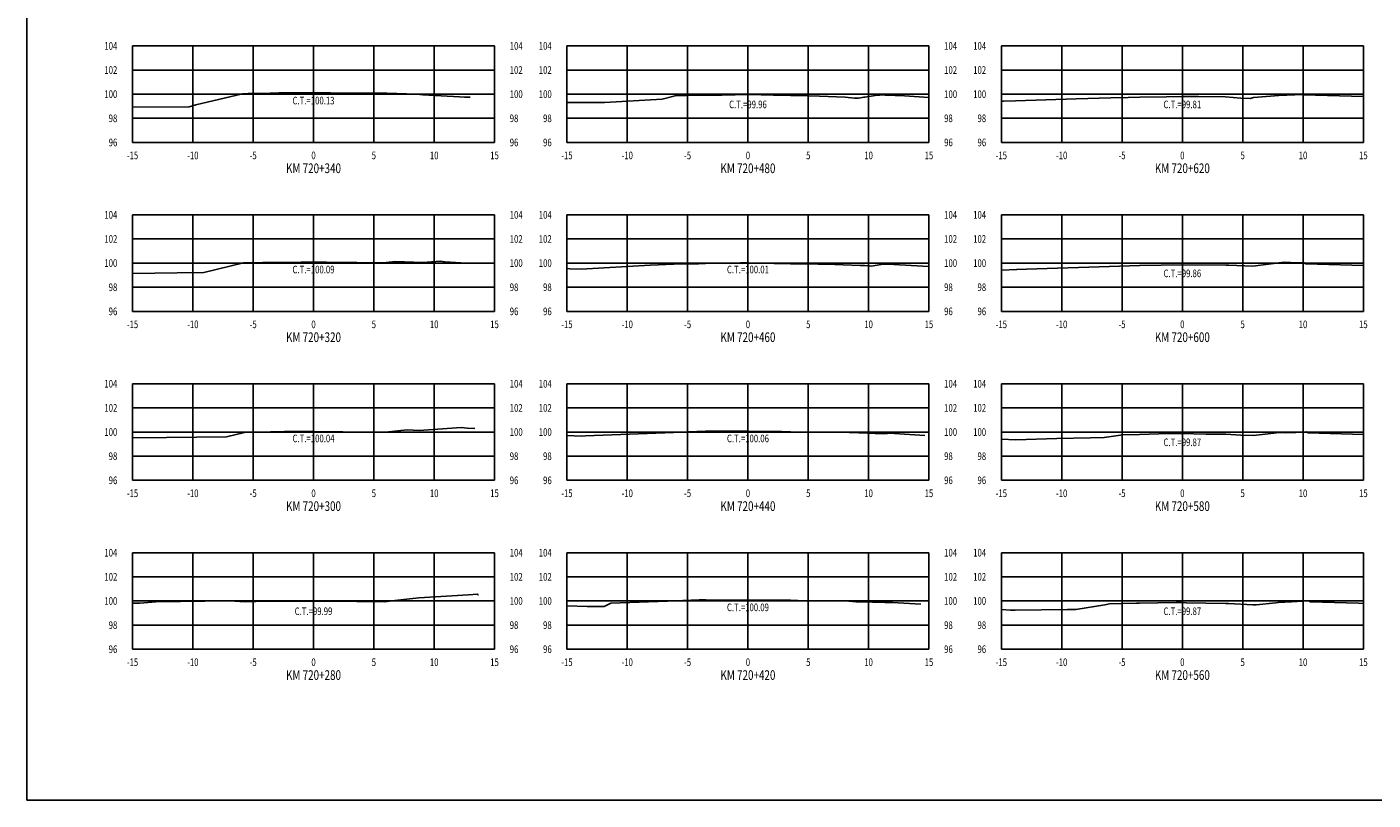
# Model space of a CAD drawing. Units: metres. Extents: x 0 to 199, y 0 to 125.
# Drawn here: x 0 to 112, y 0 to 64 of the extents above; entities that cross this region are included whole.
import ezdxf
from ezdxf.enums import TextEntityAlignment as Align

# ---------------------------------------------------------------- set-up
doc = ezdxf.new("R2010")
doc.units = ezdxf.units.M
doc.header["$LTSCALE"] = 6.35
doc.linetypes.add('HIDDEN', pattern=[0.375, 0.25, -0.125])
for name, color, linetype in [('C-SECT-ATXT', 7, 'Continuous'), ('C-SECT-CENTER', 7, 'Continuous'), ('C-SECT-EG', 7, 'HIDDEN'), ('C-SECT-GRID', 7, 'Continuous'), ('C-SECT-STA', 7, 'Continuous'), ('C-SECT-TXT', 7, 'Continuous'), ('C-SECT-TXT-EG', 7, 'Continuous'), ('Sec Marco', 7, 'Continuous'), ('Section', 7, 'Continuous')]:
    doc.layers.add(name, color=color, linetype=linetype)
doc.styles.add('ROMANS', font='ROMANS', dxfattribs={"width": 0.75})
doc.styles.get("Standard").update_dxf_attribs({"font": 'ARIAL.TTF'})

msp = doc.modelspace()

# ---------------------------------------------------------------- linework, layer by layer
at = {"layer": 'C-SECT-CENTER', "color": 122, "linetype": 'Continuous', "flags": 128}
for points in [[(23.75, 54.5), (23.75, 62.5)], [(59.75, 54.5), (59.75, 62.5)], [(95.75, 54.5), (95.75, 62.5)], [(23.75, 40.5), (23.75, 48.5)], [(59.75, 40.5), (59.75, 48.5)], [(95.75, 40.5), (95.75, 48.5)], [(23.75, 26.5), (23.75, 34.5)], [(59.75, 26.5), (59.75, 34.5)], [(95.75, 26.5), (95.75, 34.5)], [(23.75, 12.5), (23.75, 20.5)], [(59.75, 12.5), (59.75, 20.5)], [(95.75, 12.5), (95.75, 20.5)]]:
    msp.add_lwpolyline(points, dxfattribs=at)
at = {"layer": 'C-SECT-EG', "color": 32, "linetype": 'Continuous', "flags": 128}
for points in [[(8.75, 57.42), (13.44, 57.44), (14, 57.61), (17.87, 58.54), (18.33, 58.55), (20.17, 58.59), (20.87, 58.6), (23.78, 58.63), (26.53, 58.58), (27.32, 58.58), (29.27, 58.59), (29.82, 58.58), (32.29, 58.5), (32.82, 58.45), (35.84, 58.27), (36.26, 58.25), (36.61, 58.26), (36.72, 58.25)], [(44.75, 57.82), (45.86, 57.8), (47.87, 57.8), (52.63, 58.08), (53.71, 58.37), (54.63, 58.39), (56.22, 58.42), (57.58, 58.42), (59.81, 58.46), (61.88, 58.42), (63.29, 58.39), (64.7, 58.37), (65.68, 58.34), (67.82, 58.26), (68.59, 58.18), (68.9, 58.17), (69.38, 58.26), (69.45, 58.26), (70.29, 58.39), (71.08, 58.44), (71.14, 58.41), (72.72, 58.36), (74.75, 58.23)], [(80.75, 57.91), (80.94, 57.91), (81.92, 57.96), (86.94, 58.11), (89.83, 58.2), (91.27, 58.23), (92.22, 58.26), (94.43, 58.29), (95.75, 58.31), (97.1, 58.31), (99.32, 58.27), (100.59, 58.16), (101.41, 58.13), (101.65, 58.22), (103.75, 58.38), (105.74, 58.48), (105.79, 58.45), (110.75, 58.31)], [(8.75, 43.65), (12.46, 43.69), (14.66, 43.72), (17.94, 44.51), (19.54, 44.54), (20.17, 44.56), (22.73, 44.59), (23.77, 44.59), (24.83, 44.58), (27.33, 44.54), (28, 44.53), (29.78, 44.55), (30.55, 44.63), (32.77, 44.55), (34.27, 44.65), (34.62, 44.61), (36.39, 44.5), (36.86, 44.5)], [(44.75, 44.04), (44.98, 44.03), (45.92, 43.99), (51.64, 44.33), (53.62, 44.41), (55.65, 44.44), (56.22, 44.46), (59.14, 44.51), (59.83, 44.51), (60.53, 44.5), (63.27, 44.45), (63.73, 44.44), (65.58, 44.42), (66.24, 44.41), (69.06, 44.3), (69.4, 44.29), (69.82, 44.27), (69.96, 44.26), (70.8, 44.39), (71.29, 44.42), (71.33, 44.4), (72.32, 44.37), (74.74, 44.22)], [(80.75, 43.92), (82.01, 43.97), (82.01, 43.97), (82.84, 44), (89.7, 44.22), (89.7, 44.22), (92.21, 44.3), (92.24, 44.3), (95.75, 44.36), (99.36, 44.34), (99.37, 44.34), (99.37, 44.34), (99.61, 44.34), (101.59, 44.26), (101.6, 44.26), (104.18, 44.59), (105.27, 44.52), (105.53, 44.53), (105.79, 44.55), (105.99, 44.44), (110.75, 44.31)], [(8.75, 30.01), (11.57, 30.04), (16.53, 30.11), (18.02, 30.47), (18.75, 30.49), (20.19, 30.53), (21.35, 30.54), (23.75, 30.54), (26.19, 30.52), (27.33, 30.5), (28.92, 30.48), (29.72, 30.48), (31.52, 30.67), (32.51, 30.64), (35.99, 30.87), (36.48, 30.81), (37.13, 30.8)], [(44.75, 30.22), (45.96, 30.17), (46.29, 30.19), (53.57, 30.47), (54.12, 30.48), (56.24, 30.56), (57.03, 30.57), (59.76, 30.56), (62.53, 30.54), (63.27, 30.52), (65.06, 30.5), (65.57, 30.5), (68.13, 30.47), (68.93, 30.44), (70.3, 30.39), (70.42, 30.39), (70.98, 30.34), (71.31, 30.39), (71.51, 30.4), (71.52, 30.4), (71.91, 30.39), (74.4, 30.22)], [(80.75, 29.9), (81.96, 29.86), (85.36, 29.97), (88.15, 30.01), (89.27, 30.05), (90.81, 30.28), (92.21, 30.31), (93.81, 30.34), (95.69, 30.37), (97.7, 30.32), (99.35, 30.32), (100.6, 30.25), (101.61, 30.21), (102.62, 30.32), (103.79, 30.47), (104.28, 30.44), (105.16, 30.47), (106.01, 30.53), (106.18, 30.43), (110.75, 30.31)], [(8.75, 16.31), (9.37, 16.32), (10.69, 16.43), (16.79, 16.52), (18.08, 16.43), (19.88, 16.49), (20.22, 16.49), (23.24, 16.49), (23.74, 16.49), (24.27, 16.49), (27.34, 16.46), (27.68, 16.45), (29.67, 16.42), (30.25, 16.51), (32.49, 16.75), (36.59, 17.02), (37.34, 17.07), (37.36, 17.01), (37.37, 17.02), (37.43, 17.04)], [(44.75, 16.11), (46.42, 16.03), (47.83, 16.03), (48.39, 16.31), (53.09, 16.49), (53.7, 16.52), (55.71, 16.59), (56.25, 16.6), (58.85, 16.58), (59.75, 16.59), (60.65, 16.57), (63.29, 16.56), (63.88, 16.53), (65.59, 16.52), (68.1, 16.49), (68.7, 16.44), (70.07, 16.39), (71.09, 16.37), (71.72, 16.38), (74.07, 16.23)], [(80.75, 15.78), (81.51, 15.75), (81.89, 15.74), (86.22, 15.8), (86.93, 15.8), (89.32, 16.17), (89.7, 16.26), (91.94, 16.31), (92.21, 16.32), (95.24, 16.37), (95.66, 16.37), (96.07, 16.36), (99.33, 16.29), (99.57, 16.29), (101.6, 16.18), (101.87, 16.18), (103.51, 16.36), (103.7, 16.38), (104.79, 16.42), (106.22, 16.51), (106.37, 16.43), (110.36, 16.32), (110.75, 16.29)]]:
    msp.add_lwpolyline(points, dxfattribs=at)
at = {"layer": 'C-SECT-GRID', "color": 8, "flags": 128}
for points in [[(8.75, 62.5), (38.75, 62.5)], [(8.75, 54.5), (8.75, 62.5)], [(13.75, 54.5), (13.75, 62.5)], [(18.75, 54.5), (18.75, 62.5)], [(23.75, 54.5), (23.75, 62.5)], [(28.75, 54.5), (28.75, 62.5)], [(33.75, 54.5), (33.75, 62.5)], [(38.75, 54.5), (38.75, 62.5)], [(44.75, 62.5), (74.75, 62.5)], [(44.75, 54.5), (44.75, 62.5)], [(49.75, 54.5), (49.75, 62.5)], [(54.75, 54.5), (54.75, 62.5)], [(59.75, 54.5), (59.75, 62.5)], [(64.75, 54.5), (64.75, 62.5)], [(69.75, 54.5), (69.75, 62.5)], [(74.75, 54.5), (74.75, 62.5)], [(80.75, 62.5), (110.75, 62.5)], [(80.75, 54.5), (80.75, 62.5)], [(85.75, 54.5), (85.75, 62.5)], [(90.75, 54.5), (90.75, 62.5)], [(95.75, 54.5), (95.75, 62.5)], [(100.75, 54.5), (100.75, 62.5)], [(105.75, 54.5), (105.75, 62.5)], [(110.75, 54.5), (110.75, 62.5)], [(8.75, 60.5), (38.75, 60.5)], [(44.75, 60.5), (74.75, 60.5)], [(80.75, 60.5), (110.75, 60.5)], [(8.75, 58.5), (38.75, 58.5)], [(44.75, 58.5), (74.75, 58.5)], [(80.75, 58.5), (110.75, 58.5)], [(8.75, 56.5), (38.75, 56.5)], [(44.75, 56.5), (74.75, 56.5)], [(80.75, 56.5), (110.75, 56.5)], [(8.75, 54.5), (38.75, 54.5)], [(44.75, 54.5), (74.75, 54.5)], [(80.75, 54.5), (110.75, 54.5)], [(8.75, 48.5), (38.75, 48.5)], [(8.75, 40.5), (8.75, 48.5)], [(13.75, 40.5), (13.75, 48.5)], [(18.75, 40.5), (18.75, 48.5)], [(23.75, 40.5), (23.75, 48.5)], [(28.75, 40.5), (28.75, 48.5)], [(33.75, 40.5), (33.75, 48.5)], [(38.75, 40.5), (38.75, 48.5)], [(44.75, 48.5), (74.75, 48.5)], [(44.75, 40.5), (44.75, 48.5)], [(49.75, 40.5), (49.75, 48.5)], [(54.75, 40.5), (54.75, 48.5)], [(59.75, 40.5), (59.75, 48.5)], [(64.75, 40.5), (64.75, 48.5)], [(69.75, 40.5), (69.75, 48.5)], [(74.75, 40.5), (74.75, 48.5)], [(80.75, 48.5), (110.75, 48.5)], [(80.75, 40.5), (80.75, 48.5)], [(85.75, 40.5), (85.75, 48.5)], [(90.75, 40.5), (90.75, 48.5)], [(95.75, 40.5), (95.75, 48.5)], [(100.75, 40.5), (100.75, 48.5)], [(105.75, 40.5), (105.75, 48.5)], [(110.75, 40.5), (110.75, 48.5)], [(8.75, 46.5), (38.75, 46.5)], [(44.75, 46.5), (74.75, 46.5)], [(80.75, 46.5), (110.75, 46.5)], [(8.75, 44.5), (38.75, 44.5)], [(44.75, 44.5), (74.75, 44.5)], [(80.75, 44.5), (110.75, 44.5)], [(8.75, 42.5), (38.75, 42.5)], [(44.75, 42.5), (74.75, 42.5)], [(80.75, 42.5), (110.75, 42.5)], [(8.75, 40.5), (38.75, 40.5)], [(44.75, 40.5), (74.75, 40.5)], [(80.75, 40.5), (110.75, 40.5)], [(8.75, 34.5), (38.75, 34.5)], [(8.75, 26.5), (8.75, 34.5)], [(13.75, 26.5), (13.75, 34.5)], [(18.75, 26.5), (18.75, 34.5)], [(23.75, 26.5), (23.75, 34.5)], [(28.75, 26.5), (28.75, 34.5)], [(33.75, 26.5), (33.75, 34.5)], [(38.75, 26.5), (38.75, 34.5)], [(44.75, 34.5), (74.75, 34.5)], [(44.75, 26.5), (44.75, 34.5)], [(49.75, 26.5), (49.75, 34.5)], [(54.75, 26.5), (54.75, 34.5)], [(59.75, 26.5), (59.75, 34.5)], [(64.75, 26.5), (64.75, 34.5)], [(69.75, 26.5), (69.75, 34.5)], [(74.75, 26.5), (74.75, 34.5)], [(80.75, 34.5), (110.75, 34.5)], [(80.75, 26.5), (80.75, 34.5)], [(85.75, 26.5), (85.75, 34.5)], [(90.75, 26.5), (90.75, 34.5)], [(95.75, 26.5), (95.75, 34.5)], [(100.75, 26.5), (100.75, 34.5)], [(105.75, 26.5), (105.75, 34.5)], [(110.75, 26.5), (110.75, 34.5)], [(8.75, 32.5), (38.75, 32.5)], [(44.75, 32.5), (74.75, 32.5)], [(80.75, 32.5), (110.75, 32.5)], [(8.75, 30.5), (38.75, 30.5)], [(44.75, 30.5), (74.75, 30.5)], [(80.75, 30.5), (110.75, 30.5)], [(8.75, 28.5), (38.75, 28.5)], [(44.75, 28.5), (74.75, 28.5)], [(80.75, 28.5), (110.75, 28.5)], [(8.75, 26.5), (38.75, 26.5)], [(44.75, 26.5), (74.75, 26.5)], [(80.75, 26.5), (110.75, 26.5)], [(8.75, 20.5), (38.75, 20.5)], [(8.75, 12.5), (8.75, 20.5)], [(13.75, 12.5), (13.75, 20.5)], [(18.75, 12.5), (18.75, 20.5)], [(23.75, 12.5), (23.75, 20.5)], [(28.75, 12.5), (28.75, 20.5)], [(33.75, 12.5), (33.75, 20.5)], [(38.75, 12.5), (38.75, 20.5)], [(44.75, 20.5), (74.75, 20.5)], [(44.75, 12.5), (44.75, 20.5)], [(49.75, 12.5), (49.75, 20.5)], [(54.75, 12.5), (54.75, 20.5)], [(59.75, 12.5), (59.75, 20.5)], [(64.75, 12.5), (64.75, 20.5)], [(69.75, 12.5), (69.75, 20.5)], [(74.75, 12.5), (74.75, 20.5)], [(80.75, 20.5), (110.75, 20.5)], [(80.75, 12.5), (80.75, 20.5)], [(85.75, 12.5), (85.75, 20.5)], [(90.75, 12.5), (90.75, 20.5)], [(95.75, 12.5), (95.75, 20.5)], [(100.75, 12.5), (100.75, 20.5)], [(105.75, 12.5), (105.75, 20.5)], [(110.75, 12.5), (110.75, 20.5)], [(8.75, 18.5), (38.75, 18.5)], [(44.75, 18.5), (74.75, 18.5)], [(80.75, 18.5), (110.75, 18.5)], [(8.75, 16.5), (38.75, 16.5)], [(44.75, 16.5), (74.75, 16.5)], [(80.75, 16.5), (110.75, 16.5)], [(8.75, 14.5), (38.75, 14.5)], [(44.75, 14.5), (74.75, 14.5)], [(80.75, 14.5), (110.75, 14.5)], [(8.75, 12.5), (38.75, 12.5)], [(44.75, 12.5), (74.75, 12.5)], [(80.75, 12.5), (110.75, 12.5)]]:
    msp.add_lwpolyline(points, dxfattribs=at)
at = {"layer": 'Sec Marco', "color": 8, "linetype": 'Continuous', "flags": 128}
msp.add_lwpolyline([(0, 0), (199, 0), (199, 124.75), (0, 124.75), (0, 0)], dxfattribs=at)

# ---------------------------------------------------------------- texts
at = {"layer": 'C-SECT-ATXT', "style": 'ROMANS', "width": 0.75}
for s, p in [('104', (7.49, 62.5)), ('104', (43.49, 62.5)), ('104', (79.49, 62.5)), ('102', (7.49, 60.5)), ('102', (43.49, 60.5)), ('102', (79.49, 60.5)), ('100', (7.49, 58.5)), ('100', (43.49, 58.5)), ('100', (79.49, 58.5)), ('98', (7.49, 56.5)), ('98', (43.49, 56.5)), ('98', (79.49, 56.5)), ('96', (7.49, 54.5)), ('96', (43.49, 54.5)), ('96', (79.49, 54.5)), ('104', (7.49, 48.5)), ('104', (43.49, 48.5)), ('104', (79.49, 48.5)), ('102', (7.49, 46.5)), ('102', (43.49, 46.5)), ('102', (79.49, 46.5)), ('100', (7.49, 44.5)), ('100', (43.49, 44.5)), ('100', (79.49, 44.5)), ('98', (7.49, 42.5)), ('98', (43.49, 42.5)), ('98', (79.49, 42.5)), ('96', (7.49, 40.5)), ('96', (43.49, 40.5)), ('96', (79.49, 40.5)), ('104', (7.49, 34.5)), ('104', (43.49, 34.5)), ('104', (79.49, 34.5)), ('102', (7.49, 32.5)), ('102', (43.49, 32.5)), ('102', (79.49, 32.5)), ('100', (7.49, 30.5)), ('100', (43.49, 30.5)), ('100', (79.49, 30.5)), ('98', (7.49, 28.5)), ('98', (43.49, 28.5)), ('98', (79.49, 28.5)), ('96', (7.49, 26.5)), ('96', (43.49, 26.5)), ('96', (79.49, 26.5)), ('104', (7.49, 20.5)), ('104', (43.49, 20.5)), ('104', (79.49, 20.5)), ('102', (7.49, 18.5)), ('102', (43.49, 18.5)), ('102', (79.49, 18.5)), ('100', (7.49, 16.5)), ('100', (43.49, 16.5)), ('100', (79.49, 16.5)), ('98', (7.49, 14.5)), ('98', (43.49, 14.5)), ('98', (79.49, 14.5)), ('96', (7.49, 12.5)), ('96', (43.49, 12.5)), ('96', (79.49, 12.5))]:
    msp.add_text(s, height=0.63, dxfattribs=at).set_placement(p, align=Align.MIDDLE_RIGHT)
at = {"layer": 'C-SECT-STA', "color": 3, "style": 'ROMANS', "width": 0.75}
for s, p in [('KM 720+340', (23.75, 51.96)), ('KM 720+480', (59.75, 51.96)), ('KM 720+620', (95.75, 51.96)), ('KM 720+320', (23.75, 37.96)), ('KM 720+460', (59.75, 37.96)), ('KM 720+600', (95.75, 37.96)), ('KM 720+300', (23.75, 23.96)), ('KM 720+440', (59.75, 23.96)), ('KM 720+580', (95.75, 23.96)), ('KM 720+280', (23.75, 9.96)), ('KM 720+420', (59.75, 9.96)), ('KM 720+560', (95.75, 9.96))]:
    msp.add_text(s, height=0.8, dxfattribs=at).set_placement(p, align=Align.CENTER)
at = {"layer": 'C-SECT-TXT', "style": 'ROMANS', "width": 0.75}
for s, p in [('104', (40.01, 62.5)), ('104', (76.01, 62.5)), ('102', (40.01, 60.5)), ('102', (76.01, 60.5)), ('100', (40.01, 58.5)), ('100', (76.01, 58.5)), ('98', (40.01, 56.5)), ('98', (76.01, 56.5)), ('96', (40.01, 54.5)), ('96', (76.01, 54.5)), ('104', (40.01, 48.5)), ('104', (76.01, 48.5)), ('102', (40.01, 46.5)), ('102', (76.01, 46.5)), ('100', (40.01, 44.5)), ('100', (76.01, 44.5)), ('98', (40.01, 42.5)), ('98', (76.01, 42.5)), ('96', (40.01, 40.5)), ('96', (76.01, 40.5)), ('104', (40.01, 34.5)), ('104', (76.01, 34.5)), ('102', (40.01, 32.5)), ('102', (76.01, 32.5)), ('100', (40.01, 30.5)), ('100', (76.01, 30.5)), ('98', (40.01, 28.5)), ('98', (76.01, 28.5)), ('96', (40.01, 26.5)), ('96', (76.01, 26.5)), ('104', (40.01, 20.5)), ('104', (76.01, 20.5)), ('102', (40.01, 18.5)), ('102', (76.01, 18.5)), ('100', (40.01, 16.5)), ('100', (76.01, 16.5)), ('98', (40.01, 14.5)), ('98', (76.01, 14.5)), ('96', (40.01, 12.5)), ('96', (76.01, 12.5))]:
    msp.add_text(s, height=0.63, dxfattribs=at).set_placement(p, align=Align.MIDDLE_LEFT)
for s, p in [('-15', (8.75, 53.74)), ('-10', (13.75, 53.74)), ('-5', (18.75, 53.74)), ('0', (23.75, 53.74)), ('5', (28.75, 53.74)), ('10', (33.75, 53.74)), ('15', (38.75, 53.74)), ('-15', (44.75, 53.74)), ('-10', (49.75, 53.74)), ('-5', (54.75, 53.74)), ('0', (59.75, 53.74)), ('5', (64.75, 53.74)), ('10', (69.75, 53.74)), ('15', (74.75, 53.74)), ('-15', (80.75, 53.74)), ('-10', (85.75, 53.74)), ('-5', (90.75, 53.74)), ('0', (95.75, 53.74)), ('5', (100.75, 53.74)), ('10', (105.75, 53.74)), ('15', (110.75, 53.74)), ('-15', (8.75, 39.74)), ('-10', (13.75, 39.74)), ('-5', (18.75, 39.74)), ('0', (23.75, 39.74)), ('5', (28.75, 39.74)), ('10', (33.75, 39.74)), ('15', (38.75, 39.74)), ('-15', (44.75, 39.74)), ('-10', (49.75, 39.74)), ('-5', (54.75, 39.74)), ('0', (59.75, 39.74)), ('5', (64.75, 39.74)), ('10', (69.75, 39.74)), ('15', (74.75, 39.74)), ('-15', (80.75, 39.74)), ('-10', (85.75, 39.74)), ('-5', (90.75, 39.74)), ('0', (95.75, 39.74)), ('5', (100.75, 39.74)), ('10', (105.75, 39.74)), ('15', (110.75, 39.74)), ('-15', (8.75, 25.74)), ('-10', (13.75, 25.74)), ('-5', (18.75, 25.74)), ('0', (23.75, 25.74)), ('5', (28.75, 25.74)), ('10', (33.75, 25.74)), ('15', (38.75, 25.74)), ('-15', (44.75, 25.74)), ('-10', (49.75, 25.74)), ('-5', (54.75, 25.74)), ('0', (59.75, 25.74)), ('5', (64.75, 25.74)), ('10', (69.75, 25.74)), ('15', (74.75, 25.74)), ('-15', (80.75, 25.74)), ('-10', (85.75, 25.74)), ('-5', (90.75, 25.74)), ('0', (95.75, 25.74)), ('5', (100.75, 25.74)), ('10', (105.75, 25.74)), ('15', (110.75, 25.74)), ('-15', (8.75, 11.74)), ('-10', (13.75, 11.74)), ('-5', (18.75, 11.74)), ('0', (23.75, 11.74)), ('5', (28.75, 11.74)), ('10', (33.75, 11.74)), ('15', (38.75, 11.74)), ('-15', (44.75, 11.74)), ('-10', (49.75, 11.74)), ('-5', (54.75, 11.74)), ('0', (59.75, 11.74)), ('5', (64.75, 11.74)), ('10', (69.75, 11.74)), ('15', (74.75, 11.74)), ('-15', (80.75, 11.74)), ('-10', (85.75, 11.74)), ('-5', (90.75, 11.74)), ('0', (95.75, 11.74)), ('5', (100.75, 11.74)), ('10', (105.75, 11.74)), ('15', (110.75, 11.74))]:
    msp.add_text(s, height=0.63, dxfattribs=at).set_placement(p, align=Align.TOP_CENTER)
at = {"layer": 'C-SECT-TXT-EG', "style": 'ROMANS', "width": 0.75}
for s, p in [('C.T.=100.13', (23.75, 57.97)), ('C.T.=99.96', (59.75, 57.65)), ('C.T.=99.81', (95.75, 57.65)), ('C.T.=100.09', (23.75, 43.97)), ('C.T.=100.01', (59.75, 43.97)), ('C.T.=99.86', (95.75, 43.65)), ('C.T.=100.04', (23.75, 29.97)), ('C.T.=100.06', (59.75, 29.97)), ('C.T.=99.87', (95.75, 29.65)), ('C.T.=99.99', (23.75, 15.65)), ('C.T.=100.09', (59.75, 15.97)), ('C.T.=99.87', (95.75, 15.65))]:
    msp.add_text(s, height=0.63, rotation=360, dxfattribs=at).set_placement(p, align=Align.MIDDLE_CENTER)
at = {"layer": 'Section', "color": 0}
for p in [(8.75, 54.5), (44.75, 54.5), (80.75, 54.5), (8.75, 40.5), (44.75, 40.5), (80.75, 40.5), (8.75, 26.5), (44.75, 26.5), (80.75, 26.5), (8.75, 12.5), (44.75, 12.5), (80.75, 12.5)]:
    msp.add_text('-', height=0.0001, rotation=53.1301, dxfattribs=at).set_placement(p, align=Align.MIDDLE_CENTER)

doc.saveas('drawing.dxf')
